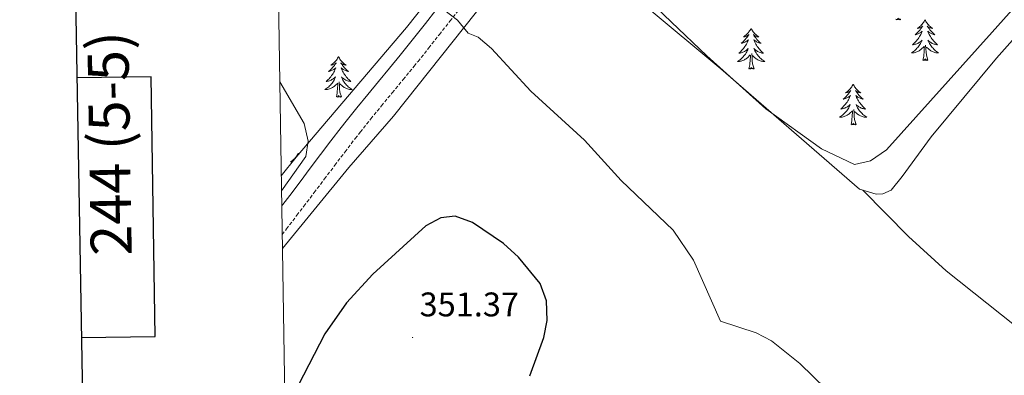
# Model space of a CAD drawing. Units: metres. Extents: x 610838 to 615341, y 4675709 to 4678750.
# Drawn here: x 611650 to 611939, y 4677216 to 4677321 of the extents above; entities that cross this region are included whole.
import ezdxf
from ezdxf.enums import TextEntityAlignment as Align

# ---------------------------------------------------------------- set-up
doc = ezdxf.new("R2010")
doc.units = ezdxf.units.M
doc.header["$MEASUREMENT"] = 0
doc.linetypes.add('TRAZOSX2', pattern=[1.5, 1, -0.5])
for name, color, linetype, lineweight in [('Carátula', 7, 'Continuous', 5), ('Level 21', 19, 'Continuous', 0), ('Level 35', 92, 'Continuous', 0), ('Level 36', 19, 'Continuous', 40), ('Level 4', 36, 'Continuous', 30), ('Level 41', 19, 'Continuous', 0), ('Level 5', 36, 'Continuous', 0), ('Level 61', 19, 'Continuous', 0), ('Level 63', 7, 'Continuous', 0), ('Level 7', 1, 'Continuous', 0)]:
    doc.layers.add(name, color=color, linetype=linetype, lineweight=lineweight)
doc.styles.add('Arial', font='ARIAL.TTF', dxfattribs={"height": 0.2})

# ---------------------------------------------------------------- blocks, each defined once
blk = doc.blocks.new('5PATER')
at = {"layer": 'Carátula', "linetype": 'Continuous', "lineweight": 5}
h = blk.add_hatch(color=250, dxfattribs=at)
edge = h.paths.add_edge_path()
edge.add_ellipse((0, 0), major_axis=(-1.33, -1.34), ratio=0.999422, start_angle=0, end_angle=360)

msp = doc.modelspace()

# ---------------------------------------------------------------- linework, layer by layer
at = {"layer": 'Level 21', "color": 19, "linetype": 'Continuous', "lineweight": 0}
msp.add_polyline3d([(611727.21, 4677266.06, 345.69), (611727.49, 4677266.43, 345.69), (611729.54, 4677269.1, 345.71), (611732.56, 4677273.07, 345.72), (611735.58, 4677277.07, 345.74), (611738.58, 4677281.06, 345.75), (611741.6, 4677285.05, 345.74), (611744.65, 4677289.01, 345.72), (611746.12, 4677290.89, 345.71), (611749.24, 4677294.8, 345.62), (611752.41, 4677298.67, 345.46), (611755.59, 4677302.52, 345.26), (611758.78, 4677306.37, 345.07), (611761.94, 4677310.24, 344.93), (611763.1, 4677311.67, 344.9), (611766.21, 4677315.58, 344.85), (611769.32, 4677319.5, 344.82), (611772.41, 4677323.42, 344.8)], dxfattribs=at)
at = {"layer": 'Level 21', "color": 19, "linetype": 'TRAZOSX2', "lineweight": 0}
msp.add_polyline3d([(611727.35, 4677257.63, 345.62), (611728.61, 4677259.28, 345.65), (611731.65, 4677263.25, 345.69), (611733.69, 4677265.92, 345.71), (611736.73, 4677269.92, 345.72), (611739.75, 4677273.92, 345.74), (611742.75, 4677277.91, 345.75), (611745.76, 4677281.87, 345.74), (611748.78, 4677285.81, 345.72), (611750.22, 4677287.65, 345.71), (611753.31, 4677291.51, 345.62), (611756.44, 4677295.35, 345.46), (611759.62, 4677299.18, 345.26), (611762.81, 4677303.05, 345.07), (611766, 4677306.94, 344.93), (611767.17, 4677308.4, 344.9), (611770.31, 4677312.32, 344.85), (611773.42, 4677316.26, 344.82), (611776.51, 4677320.18, 344.8), (611779.6, 4677324.07, 344.78)], dxfattribs=at)
at = {"layer": 'Level 35', "color": 92, "linetype": 'Continuous', "lineweight": 0, "ltscale": 0.5}
for points in [[(611926.36, 4677513.94, 341.44), (611922.63, 4677510.59, 341), (611915.8, 4677503.37, 339.91), (611902.33, 4677486.52, 339.21), (611860.78, 4677434.03, 339.41), (611854.16, 4677426.61, 340.14), (611832.5, 4677406.12, 344.45), (611826.47, 4677399.29, 345.09), (611796.37, 4677359.42, 343.06), (611763.8, 4677318.37, 345.09), (611731.4, 4677280.32, 343.42), (611727.07, 4677274.8, 343.58)], [(611962.03, 4677346.7, 343.46), (611935.53, 4677317, 339.42), (611904.52, 4677282.48, 342.41), (611899.85, 4677279.26, 342.55), (611895.19, 4677278.15, 342.64), (611885.52, 4677282.71, 342.63), (611869.17, 4677294.5, 342.36), (611851.83, 4677310.03, 342.25), (611810.06, 4677349.98, 343.06), (611809.47, 4677353.88, 343.06), (611812.27, 4677358.02, 343.18), (611822.09, 4677370.84, 345.09), (611831.34, 4677381.38, 345.49)]]:
    msp.add_polyline3d(points, dxfattribs=at)
at = {"layer": 'Level 36', "color": 92, "linetype": 'Continuous', "lineweight": 0}
for points in [[(611727.41, 4677253.49, 346.07), (611746.84, 4677277.27, 347.16), (611759.94, 4677292.35, 348.42), (611787.74, 4677327.29, 343.31), (611797.36, 4677339.44, 342.5), (611801.07, 4677342.83, 342.36), (611803.6, 4677344.2, 342.3), (611808.62, 4677344.23, 342.28), (611812.16, 4677342.75, 342.5), (611855.92, 4677306.19, 342.33), (611896.66, 4677270.94, 342.5), (611901.51, 4677269.42, 342.5), (611903.44, 4677269.53, 342.5), (611905.89, 4677270.62, 342.71), (611909.16, 4677274.59, 342.83), (611917.67, 4677286.3, 342.71), (611936.78, 4677309.32, 340.47), (611959.69, 4677335.17, 342.91)], [(611908.72, 4677320.65, 0.01), (611908.55, 4677320.58, 0.01), (611908.53, 4677320.82, 0.01), (611908.34, 4677320.6, 0.01), (611908.22, 4677320.8, 0.01), (611908.1, 4677320.69, 0.01), (611907.83, 4677320.64, 0.01), (611908.02, 4677321.03, 0.01), (611907.64, 4677320.65, 0.01), (611907.45, 4677320.6, 0.01), (611907.41, 4677320.76, 0.01), (611907.25, 4677320.65, 0.01)], [(611915.83, 4677320.58, 0.01), (611915.72, 4677320.36, 0.01), (611915.56, 4677320.09, 0.01), (611915.4, 4677319.82, 0.01), (611915.21, 4677319.56, 0.01), (611915.02, 4677319.32, 0.01), (611914.81, 4677319.08, 0.01), (611914.59, 4677318.85, 0.01), (611914.36, 4677318.64, 0.01), (611914.12, 4677318.43, 0.01), (611913.87, 4677318.24, 0.01), (611913.61, 4677318.06, 0.01), (611913.81, 4677318.09, 0.01), (611914.02, 4677318.12, 0.01), (611914.21, 4677318.18, 0.01), (611914.41, 4677318.25, 0.01), (611914.6, 4677318.33, 0.01), (611914.78, 4677318.43, 0.01), (611914.95, 4677318.54, 0.01), (611915.16, 4677318.74, 0.01), (611915.12, 4677318.67, 0.01), (611914.89, 4677318.33, 0.01), (611914.64, 4677317.99, 0.01), (611914.39, 4677317.66, 0.01), (611914.12, 4677317.35, 0.01), (611913.84, 4677317.04, 0.01), (611913.55, 4677316.75, 0.01), (611913.24, 4677316.47, 0.01), (611912.93, 4677316.2, 0.01), (611913.06, 4677316.22, 0.01), (611913.3, 4677316.28, 0.01), (611913.54, 4677316.35, 0.01), (611913.78, 4677316.44, 0.01), (611914.01, 4677316.54, 0.01), (611914.23, 4677316.66, 0.01), (611914.45, 4677316.79, 0.01), (611914.66, 4677316.93, 0.01), (611914.85, 4677317.09, 0.01), (611915.04, 4677317.26, 0.01), (611914.95, 4677317.04, 0.01), (611914.8, 4677316.68, 0.01), (611914.63, 4677316.32, 0.01), (611914.44, 4677315.98, 0.01), (611914.24, 4677315.64, 0.01), (611914.03, 4677315.31, 0.01), (611913.8, 4677314.98, 0.01), (611913.56, 4677314.67, 0.01), (611913.31, 4677314.37, 0.01), (611913.05, 4677314.08, 0.01), (611912.77, 4677313.8, 0.01), (611912.49, 4677313.53, 0.01), (611912.19, 4677313.27, 0.01), (611912.38, 4677313.29, 0.01), (611912.65, 4677313.34, 0.01), (611912.92, 4677313.4, 0.01), (611913.17, 4677313.48, 0.01), (611913.43, 4677313.58, 0.01), (611913.68, 4677313.68, 0.01), (611913.92, 4677313.81, 0.01), (611914.15, 4677313.94, 0.01), (611914.38, 4677314.1, 0.01), (611914.59, 4677314.26, 0.01), (611914.8, 4677314.44, 0.01), (611914.99, 4677314.62, 0.01), (611914.85, 4677314.3, 0.01)], [(611915.83, 4677320.58, 0.01), (611915.94, 4677320.36, 0.01), (611916.1, 4677320.09, 0.01), (611916.26, 4677319.82, 0.01), (611916.45, 4677319.56, 0.01), (611916.64, 4677319.32, 0.01), (611916.85, 4677319.08, 0.01), (611917.07, 4677318.85, 0.01), (611917.3, 4677318.64, 0.01), (611917.54, 4677318.43, 0.01), (611917.79, 4677318.24, 0.01), (611918.05, 4677318.06, 0.01), (611917.85, 4677318.09, 0.01), (611917.64, 4677318.12, 0.01), (611917.45, 4677318.18, 0.01), (611917.25, 4677318.25, 0.01), (611917.06, 4677318.33, 0.01), (611916.88, 4677318.43, 0.01), (611916.71, 4677318.54, 0.01), (611916.5, 4677318.74, 0.01), (611916.54, 4677318.67, 0.01), (611916.77, 4677318.33, 0.01), (611917.02, 4677317.99, 0.01), (611917.27, 4677317.66, 0.01), (611917.54, 4677317.35, 0.01), (611917.82, 4677317.04, 0.01), (611918.11, 4677316.75, 0.01), (611918.42, 4677316.47, 0.01), (611918.73, 4677316.2, 0.01), (611918.6, 4677316.22, 0.01), (611918.36, 4677316.28, 0.01), (611918.12, 4677316.35, 0.01), (611917.88, 4677316.44, 0.01), (611917.65, 4677316.54, 0.01), (611917.43, 4677316.66, 0.01), (611917.21, 4677316.79, 0.01), (611917, 4677316.93, 0.01), (611916.81, 4677317.09, 0.01), (611916.62, 4677317.26, 0.01), (611916.71, 4677317.04, 0.01), (611916.86, 4677316.68, 0.01), (611917.03, 4677316.32, 0.01), (611917.22, 4677315.98, 0.01), (611917.42, 4677315.64, 0.01), (611917.63, 4677315.31, 0.01), (611917.86, 4677314.98, 0.01), (611918.1, 4677314.67, 0.01), (611918.35, 4677314.37, 0.01), (611918.61, 4677314.08, 0.01), (611918.89, 4677313.8, 0.01), (611919.17, 4677313.53, 0.01), (611919.47, 4677313.27, 0.01), (611919.28, 4677313.29, 0.01), (611919.01, 4677313.34, 0.01), (611918.74, 4677313.4, 0.01), (611918.49, 4677313.48, 0.01), (611918.23, 4677313.58, 0.01), (611917.98, 4677313.68, 0.01), (611917.74, 4677313.81, 0.01), (611917.51, 4677313.94, 0.01), (611917.28, 4677314.1, 0.01), (611917.07, 4677314.26, 0.01), (611916.86, 4677314.44, 0.01), (611916.67, 4677314.62, 0.01), (611916.81, 4677314.3, 0.01)], [(611864.84, 4677318.07, 0.01), (611864.73, 4677317.86, 0.01), (611864.57, 4677317.58, 0.01), (611864.41, 4677317.31, 0.01), (611864.22, 4677317.06, 0.01), (611864.03, 4677316.81, 0.01), (611863.82, 4677316.57, 0.01), (611863.6, 4677316.34, 0.01), (611863.37, 4677316.13, 0.01), (611863.13, 4677315.93, 0.01), (611862.88, 4677315.74, 0.01), (611862.62, 4677315.56, 0.01), (611862.82, 4677315.58, 0.01), (611863.02, 4677315.62, 0.01), (611863.22, 4677315.67, 0.01), (611863.42, 4677315.74, 0.01), (611863.61, 4677315.83, 0.01), (611863.79, 4677315.93, 0.01), (611863.96, 4677316.04, 0.01), (611864.17, 4677316.23, 0.01), (611864.13, 4677316.16, 0.01), (611863.9, 4677315.82, 0.01), (611863.65, 4677315.48, 0.01), (611863.4, 4677315.16, 0.01), (611863.13, 4677314.84, 0.01), (611862.85, 4677314.54, 0.01), (611862.56, 4677314.24, 0.01), (611862.25, 4677313.96, 0.01), (611861.94, 4677313.69, 0.01), (611862.06, 4677313.71, 0.01), (611862.31, 4677313.77, 0.01), (611862.55, 4677313.84, 0.01), (611862.79, 4677313.93, 0.01), (611863.02, 4677314.03, 0.01), (611863.24, 4677314.15, 0.01), (611863.46, 4677314.28, 0.01), (611863.67, 4677314.43, 0.01), (611863.86, 4677314.58, 0.01), (611864.05, 4677314.75, 0.01), (611863.96, 4677314.53, 0.01), (611863.81, 4677314.17, 0.01), (611863.64, 4677313.82, 0.01), (611863.45, 4677313.47, 0.01), (611863.25, 4677313.13, 0.01), (611863.04, 4677312.8, 0.01), (611862.81, 4677312.48, 0.01), (611862.57, 4677312.16, 0.01), (611862.32, 4677311.86, 0.01), (611862.06, 4677311.57, 0.01), (611861.78, 4677311.29, 0.01), (611861.5, 4677311.02, 0.01), (611861.2, 4677310.76, 0.01), (611861.39, 4677310.79, 0.01), (611861.66, 4677310.83, 0.01), (611861.92, 4677310.9, 0.01), (611862.18, 4677310.98, 0.01), (611862.44, 4677311.07, 0.01), (611862.69, 4677311.18, 0.01), (611862.93, 4677311.3, 0.01), (611863.16, 4677311.44, 0.01), (611863.39, 4677311.59, 0.01), (611863.6, 4677311.75, 0.01), (611863.81, 4677311.93, 0.01), (611864, 4677312.12, 0.01), (611863.86, 4677311.79, 0.01)], [(611864.84, 4677318.07, 0.01), (611864.95, 4677317.86, 0.01), (611865.11, 4677317.58, 0.01), (611865.27, 4677317.31, 0.01), (611865.46, 4677317.06, 0.01), (611865.65, 4677316.81, 0.01), (611865.86, 4677316.57, 0.01), (611866.08, 4677316.34, 0.01), (611866.3, 4677316.13, 0.01), (611866.54, 4677315.93, 0.01), (611866.8, 4677315.74, 0.01), (611867.06, 4677315.56, 0.01), (611866.86, 4677315.58, 0.01), (611866.65, 4677315.62, 0.01), (611866.46, 4677315.67, 0.01), (611866.26, 4677315.74, 0.01), (611866.07, 4677315.83, 0.01), (611865.89, 4677315.93, 0.01), (611865.72, 4677316.04, 0.01), (611865.51, 4677316.23, 0.01), (611865.55, 4677316.16, 0.01), (611865.78, 4677315.82, 0.01), (611866.02, 4677315.48, 0.01), (611866.28, 4677315.16, 0.01), (611866.55, 4677314.84, 0.01), (611866.83, 4677314.54, 0.01), (611867.12, 4677314.24, 0.01), (611867.42, 4677313.96, 0.01), (611867.74, 4677313.69, 0.01), (611867.61, 4677313.71, 0.01), (611867.37, 4677313.77, 0.01), (611867.12, 4677313.84, 0.01), (611866.89, 4677313.93, 0.01), (611866.66, 4677314.03, 0.01), (611866.44, 4677314.15, 0.01), (611866.22, 4677314.28, 0.01), (611866.01, 4677314.43, 0.01), (611865.82, 4677314.58, 0.01), (611865.63, 4677314.75, 0.01), (611865.72, 4677314.53, 0.01), (611865.87, 4677314.17, 0.01), (611866.04, 4677313.82, 0.01), (611866.23, 4677313.47, 0.01), (611866.43, 4677313.13, 0.01), (611866.64, 4677312.8, 0.01), (611866.87, 4677312.48, 0.01), (611867.11, 4677312.16, 0.01), (611867.36, 4677311.86, 0.01), (611867.62, 4677311.57, 0.01), (611867.9, 4677311.29, 0.01), (611868.18, 4677311.02, 0.01), (611868.48, 4677310.76, 0.01), (611868.28, 4677310.79, 0.01), (611868.02, 4677310.83, 0.01), (611867.75, 4677310.9, 0.01), (611867.5, 4677310.98, 0.01), (611867.24, 4677311.07, 0.01), (611866.99, 4677311.18, 0.01), (611866.75, 4677311.3, 0.01), (611866.52, 4677311.44, 0.01), (611866.29, 4677311.59, 0.01), (611866.08, 4677311.75, 0.01), (611865.87, 4677311.93, 0.01), (611865.68, 4677312.12, 0.01), (611865.82, 4677311.79, 0.01)], [(611914.85, 4677314.3, 0.01), (611914.7, 4677313.98, 0.01), (611914.53, 4677313.66, 0.01), (611914.35, 4677313.36, 0.01), (611914.15, 4677313.06, 0.01), (611913.94, 4677312.77, 0.01), (611913.72, 4677312.49, 0.01), (611913.48, 4677312.22, 0.01), (611913.24, 4677311.97, 0.01), (611912.98, 4677311.72, 0.01), (611912.71, 4677311.49, 0.01), (611912.43, 4677311.27, 0.01), (611912.14, 4677311.06, 0.01), (611911.85, 4677310.87, 0.01), (611912.12, 4677310.88, 0.01), (611912.38, 4677310.9, 0.01), (611912.64, 4677310.94, 0.01), (611912.9, 4677311, 0.01), (611913.15, 4677311.07, 0.01), (611913.4, 4677311.16, 0.01), (611913.65, 4677311.26, 0.01), (611913.89, 4677311.38, 0.01), (611914.12, 4677311.51, 0.01), (611914.34, 4677311.65, 0.01), (611914.55, 4677311.81, 0.01), (611914.75, 4677311.98, 0.01), (611915.6, 4677312.78, 0.01)], [(611916.81, 4677314.3, 0.01), (611916.96, 4677313.98, 0.01), (611917.13, 4677313.66, 0.01), (611917.31, 4677313.36, 0.01), (611917.51, 4677313.06, 0.01), (611917.72, 4677312.77, 0.01), (611917.94, 4677312.49, 0.01), (611918.18, 4677312.22, 0.01), (611918.42, 4677311.97, 0.01), (611918.68, 4677311.72, 0.01), (611918.95, 4677311.49, 0.01), (611919.23, 4677311.27, 0.01), (611919.52, 4677311.06, 0.01), (611919.81, 4677310.87, 0.01), (611919.54, 4677310.88, 0.01), (611919.28, 4677310.9, 0.01), (611919.02, 4677310.94, 0.01), (611918.76, 4677311, 0.01), (611918.51, 4677311.07, 0.01), (611918.26, 4677311.16, 0.01), (611918.01, 4677311.26, 0.01), (611917.77, 4677311.38, 0.01), (611917.54, 4677311.51, 0.01), (611917.32, 4677311.65, 0.01), (611917.11, 4677311.81, 0.01), (611916.91, 4677311.98, 0.01), (611916.25, 4677312.6, 0.01)], [(611863.86, 4677311.79, 0.01), (611863.71, 4677311.47, 0.01), (611863.54, 4677311.15, 0.01), (611863.36, 4677310.85, 0.01), (611863.16, 4677310.55, 0.01), (611862.95, 4677310.26, 0.01), (611862.72, 4677309.99, 0.01), (611862.49, 4677309.72, 0.01), (611862.24, 4677309.46, 0.01), (611861.99, 4677309.22, 0.01), (611861.72, 4677308.98, 0.01), (611861.44, 4677308.76, 0.01), (611861.15, 4677308.55, 0.01), (611860.86, 4677308.36, 0.01), (611861.12, 4677308.37, 0.01), (611861.39, 4677308.39, 0.01), (611861.65, 4677308.43, 0.01), (611861.91, 4677308.49, 0.01), (611862.16, 4677308.56, 0.01), (611862.41, 4677308.65, 0.01), (611862.66, 4677308.75, 0.01), (611862.9, 4677308.87, 0.01), (611863.12, 4677309, 0.01), (611863.35, 4677309.14, 0.01), (611863.56, 4677309.3, 0.01), (611863.76, 4677309.47, 0.01), (611864.61, 4677310.27, 0.01)], [(611865.82, 4677311.79, 0.01), (611865.97, 4677311.47, 0.01), (611866.14, 4677311.15, 0.01), (611866.32, 4677310.85, 0.01), (611866.52, 4677310.55, 0.01), (611866.73, 4677310.26, 0.01), (611866.95, 4677309.99, 0.01), (611867.19, 4677309.72, 0.01), (611867.43, 4677309.46, 0.01), (611867.69, 4677309.22, 0.01), (611867.96, 4677308.98, 0.01), (611868.24, 4677308.76, 0.01), (611868.53, 4677308.55, 0.01), (611868.82, 4677308.36, 0.01), (611868.55, 4677308.37, 0.01), (611868.29, 4677308.39, 0.01), (611868.03, 4677308.43, 0.01), (611867.77, 4677308.49, 0.01), (611867.52, 4677308.56, 0.01), (611867.26, 4677308.65, 0.01), (611867.02, 4677308.75, 0.01), (611866.78, 4677308.87, 0.01), (611866.55, 4677309, 0.01), (611866.33, 4677309.14, 0.01), (611866.12, 4677309.3, 0.01), (611865.92, 4677309.47, 0.01), (611865.26, 4677310.09, 0.01)], [(611915.21, 4677308.73, 0.01), (611915.46, 4677309.85, 0.01), (611915.57, 4677311.59, 0.01), (611915.62, 4677312.02, 0.01), (611915.68, 4677312.75, 0.01)], [(611916.68, 4677308.73, 0.01), (611916.25, 4677310.17, 0.01), (611916.16, 4677311.07, 0.01), (611916.12, 4677312.02, 0.01), (611916.01, 4677313.19, 0.01)], [(611743.84, 4677309.81, 0.01), (611743.73, 4677309.59, 0.01), (611743.57, 4677309.32, 0.01), (611743.41, 4677309.05, 0.01), (611743.22, 4677308.79, 0.01), (611743.03, 4677308.55, 0.01), (611742.82, 4677308.31, 0.01), (611742.6, 4677308.08, 0.01), (611742.37, 4677307.87, 0.01), (611742.13, 4677307.66, 0.01), (611741.88, 4677307.47, 0.01), (611741.62, 4677307.29, 0.01), (611741.82, 4677307.32, 0.01), (611742.02, 4677307.36, 0.01), (611742.22, 4677307.41, 0.01), (611742.42, 4677307.48, 0.01), (611742.61, 4677307.56, 0.01), (611742.79, 4677307.66, 0.01), (611742.96, 4677307.78, 0.01), (611743.17, 4677307.97, 0.01), (611743.13, 4677307.9, 0.01), (611742.9, 4677307.56, 0.01), (611742.65, 4677307.22, 0.01), (611742.4, 4677306.89, 0.01), (611742.13, 4677306.58, 0.01), (611741.85, 4677306.27, 0.01), (611741.56, 4677305.98, 0.01), (611741.26, 4677305.7, 0.01), (611740.94, 4677305.42, 0.01), (611741.07, 4677305.45, 0.01), (611741.31, 4677305.51, 0.01), (611741.55, 4677305.58, 0.01), (611741.79, 4677305.67, 0.01), (611742.02, 4677305.77, 0.01), (611742.24, 4677305.89, 0.01), (611742.46, 4677306.02, 0.01), (611742.67, 4677306.16, 0.01), (611742.86, 4677306.32, 0.01), (611743.05, 4677306.49, 0.01), (611742.96, 4677306.27, 0.01), (611742.81, 4677305.91, 0.01), (611742.64, 4677305.55, 0.01), (611742.45, 4677305.21, 0.01), (611742.25, 4677304.87, 0.01), (611742.04, 4677304.54, 0.01), (611741.81, 4677304.21, 0.01), (611741.57, 4677303.9, 0.01), (611741.32, 4677303.6, 0.01), (611741.06, 4677303.31, 0.01), (611740.78, 4677303.03, 0.01), (611740.5, 4677302.76, 0.01), (611740.2, 4677302.5, 0.01), (611740.4, 4677302.52, 0.01), (611740.66, 4677302.57, 0.01), (611740.92, 4677302.63, 0.01), (611741.18, 4677302.71, 0.01), (611741.44, 4677302.81, 0.01), (611741.69, 4677302.91, 0.01), (611741.93, 4677303.04, 0.01), (611742.16, 4677303.18, 0.01), (611742.39, 4677303.32, 0.01), (611742.6, 4677303.49, 0.01), (611742.81, 4677303.66, 0.01), (611743, 4677303.85, 0.01), (611742.86, 4677303.53, 0.01)], [(611743.84, 4677309.81, 0.01), (611743.95, 4677309.59, 0.01), (611744.11, 4677309.32, 0.01), (611744.27, 4677309.05, 0.01), (611744.46, 4677308.79, 0.01), (611744.65, 4677308.55, 0.01), (611744.86, 4677308.31, 0.01), (611745.08, 4677308.08, 0.01), (611745.31, 4677307.87, 0.01), (611745.55, 4677307.66, 0.01), (611745.8, 4677307.47, 0.01), (611746.06, 4677307.29, 0.01), (611745.86, 4677307.32, 0.01), (611745.66, 4677307.36, 0.01), (611745.46, 4677307.41, 0.01), (611745.26, 4677307.48, 0.01), (611745.07, 4677307.56, 0.01), (611744.89, 4677307.66, 0.01), (611744.72, 4677307.78, 0.01), (611744.51, 4677307.97, 0.01), (611744.55, 4677307.9, 0.01), (611744.78, 4677307.56, 0.01), (611745.03, 4677307.22, 0.01), (611745.28, 4677306.89, 0.01), (611745.55, 4677306.58, 0.01), (611745.83, 4677306.27, 0.01), (611746.12, 4677305.98, 0.01), (611746.42, 4677305.7, 0.01), (611746.74, 4677305.42, 0.01), (611746.61, 4677305.45, 0.01), (611746.37, 4677305.51, 0.01), (611746.13, 4677305.58, 0.01), (611745.89, 4677305.67, 0.01), (611745.66, 4677305.77, 0.01), (611745.44, 4677305.89, 0.01), (611745.22, 4677306.02, 0.01), (611745.01, 4677306.16, 0.01), (611744.82, 4677306.32, 0.01), (611744.63, 4677306.49, 0.01), (611744.72, 4677306.27, 0.01), (611744.87, 4677305.91, 0.01), (611745.04, 4677305.55, 0.01), (611745.23, 4677305.21, 0.01), (611745.43, 4677304.87, 0.01), (611745.64, 4677304.54, 0.01), (611745.87, 4677304.21, 0.01), (611746.11, 4677303.9, 0.01), (611746.36, 4677303.6, 0.01), (611746.62, 4677303.31, 0.01), (611746.9, 4677303.03, 0.01), (611747.18, 4677302.76, 0.01), (611747.48, 4677302.5, 0.01), (611747.28, 4677302.52, 0.01), (611747.02, 4677302.57, 0.01), (611746.76, 4677302.63, 0.01), (611746.5, 4677302.71, 0.01), (611746.24, 4677302.81, 0.01), (611745.99, 4677302.91, 0.01), (611745.75, 4677303.04, 0.01), (611745.52, 4677303.18, 0.01), (611745.29, 4677303.32, 0.01), (611745.08, 4677303.49, 0.01), (611744.87, 4677303.66, 0.01), (611744.68, 4677303.85, 0.01), (611744.82, 4677303.53, 0.01)], [(611864.22, 4677306.22, 0.01), (611864.46, 4677307.34, 0.01), (611864.58, 4677309.08, 0.01), (611864.63, 4677309.52, 0.01), (611864.69, 4677310.24, 0.01)], [(611865.69, 4677306.22, 0.01), (611865.26, 4677307.66, 0.01), (611865.17, 4677308.57, 0.01), (611865.12, 4677309.52, 0.01), (611865.02, 4677310.68, 0.01)], [(611916.68, 4677308.73, 0.01), (611916.51, 4677308.66, 0.01), (611916.49, 4677308.9, 0.01), (611916.3, 4677308.68, 0.01), (611916.18, 4677308.88, 0.01), (611916.06, 4677308.77, 0.01), (611915.79, 4677308.72, 0.01), (611915.98, 4677309.11, 0.01), (611915.6, 4677308.73, 0.01), (611915.41, 4677308.68, 0.01), (611915.37, 4677308.84, 0.01), (611915.21, 4677308.73, 0.01)], [(611865.69, 4677306.22, 0.01), (611865.52, 4677306.16, 0.01), (611865.5, 4677306.39, 0.01), (611865.31, 4677306.17, 0.01), (611865.19, 4677306.38, 0.01), (611865.06, 4677306.27, 0.01), (611864.8, 4677306.21, 0.01), (611864.99, 4677306.61, 0.01), (611864.61, 4677306.23, 0.01), (611864.42, 4677306.17, 0.01), (611864.38, 4677306.33, 0.01), (611864.22, 4677306.22, 0.01)], [(611742.86, 4677303.53, 0.01), (611742.71, 4677303.2, 0.01), (611742.54, 4677302.89, 0.01), (611742.36, 4677302.59, 0.01), (611742.16, 4677302.29, 0.01), (611741.95, 4677302, 0.01), (611741.73, 4677301.72, 0.01), (611741.49, 4677301.46, 0.01), (611741.24, 4677301.2, 0.01), (611740.99, 4677300.95, 0.01), (611740.72, 4677300.72, 0.01), (611740.44, 4677300.5, 0.01), (611740.15, 4677300.29, 0.01), (611739.86, 4677300.1, 0.01), (611740.12, 4677300.1, 0.01), (611740.39, 4677300.13, 0.01), (611740.65, 4677300.17, 0.01), (611740.91, 4677300.23, 0.01), (611741.16, 4677300.3, 0.01), (611741.41, 4677300.39, 0.01), (611741.66, 4677300.49, 0.01), (611741.9, 4677300.61, 0.01), (611742.13, 4677300.74, 0.01), (611742.35, 4677300.88, 0.01), (611742.56, 4677301.04, 0.01), (611742.76, 4677301.21, 0.01), (611743.61, 4677302.01, 0.01)], [(611744.69, 4677297.96, 0.01), (611744.26, 4677299.4, 0.01), (611744.17, 4677300.3, 0.01), (611744.12, 4677301.25, 0.01), (611744.02, 4677302.42, 0.01)], [(611744.82, 4677303.53, 0.01), (611744.97, 4677303.2, 0.01), (611745.14, 4677302.89, 0.01), (611745.32, 4677302.59, 0.01), (611745.52, 4677302.29, 0.01), (611745.73, 4677302, 0.01), (611745.95, 4677301.72, 0.01), (611746.19, 4677301.46, 0.01), (611746.44, 4677301.2, 0.01), (611746.69, 4677300.95, 0.01), (611746.96, 4677300.72, 0.01), (611747.24, 4677300.5, 0.01), (611747.53, 4677300.29, 0.01), (611747.82, 4677300.1, 0.01), (611747.56, 4677300.1, 0.01), (611747.29, 4677300.13, 0.01), (611747.03, 4677300.17, 0.01), (611746.77, 4677300.23, 0.01), (611746.52, 4677300.3, 0.01), (611746.27, 4677300.39, 0.01), (611746.02, 4677300.49, 0.01), (611745.78, 4677300.61, 0.01), (611745.55, 4677300.74, 0.01), (611745.33, 4677300.88, 0.01), (611745.12, 4677301.04, 0.01), (611744.92, 4677301.21, 0.01), (611744.26, 4677301.83, 0.01)], [(611743.22, 4677297.96, 0.01), (611743.47, 4677299.08, 0.01), (611743.58, 4677300.82, 0.01), (611743.63, 4677301.25, 0.01), (611743.69, 4677301.98, 0.01)], [(611894.76, 4677301.71, 0.01), (611894.65, 4677301.49, 0.01), (611894.5, 4677301.22, 0.01), (611894.33, 4677300.95, 0.01), (611894.14, 4677300.7, 0.01), (611893.95, 4677300.45, 0.01), (611893.74, 4677300.21, 0.01), (611893.52, 4677299.98, 0.01), (611893.3, 4677299.77, 0.01), (611893.06, 4677299.56, 0.01), (611892.8, 4677299.37, 0.01), (611892.54, 4677299.2, 0.01), (611892.74, 4677299.22, 0.01), (611892.95, 4677299.26, 0.01), (611893.14, 4677299.31, 0.01), (611893.34, 4677299.38, 0.01), (611893.53, 4677299.47, 0.01), (611893.71, 4677299.56, 0.01), (611893.88, 4677299.68, 0.01), (611894.09, 4677299.87, 0.01), (611894.05, 4677299.8, 0.01), (611893.82, 4677299.46, 0.01), (611893.58, 4677299.12, 0.01), (611893.32, 4677298.8, 0.01), (611893.05, 4677298.48, 0.01), (611892.77, 4677298.18, 0.01), (611892.48, 4677297.88, 0.01), (611892.18, 4677297.6, 0.01), (611891.86, 4677297.33, 0.01), (611891.99, 4677297.35, 0.01), (611892.23, 4677297.41, 0.01), (611892.48, 4677297.48, 0.01), (611892.71, 4677297.57, 0.01), (611892.94, 4677297.67, 0.01), (611893.16, 4677297.79, 0.01), (611893.38, 4677297.92, 0.01), (611893.59, 4677298.07, 0.01), (611893.78, 4677298.22, 0.01), (611893.97, 4677298.39, 0.01), (611893.88, 4677298.17, 0.01), (611893.73, 4677297.81, 0.01), (611893.56, 4677297.46, 0.01), (611893.37, 4677297.11, 0.01), (611893.17, 4677296.77, 0.01), (611892.96, 4677296.44, 0.01), (611892.73, 4677296.12, 0.01), (611892.49, 4677295.8, 0.01), (611892.24, 4677295.5, 0.01), (611891.98, 4677295.21, 0.01), (611891.7, 4677294.93, 0.01), (611891.42, 4677294.66, 0.01), (611891.12, 4677294.4, 0.01), (611891.32, 4677294.43, 0.01), (611891.58, 4677294.47, 0.01), (611891.85, 4677294.54, 0.01), (611892.1, 4677294.62, 0.01), (611892.36, 4677294.71, 0.01), (611892.61, 4677294.82, 0.01), (611892.85, 4677294.94, 0.01), (611893.08, 4677295.08, 0.01), (611893.31, 4677295.23, 0.01), (611893.52, 4677295.39, 0.01), (611893.73, 4677295.57, 0.01), (611893.92, 4677295.76, 0.01), (611893.78, 4677295.43, 0.01)], [(611894.76, 4677301.71, 0.01), (611894.87, 4677301.49, 0.01), (611895.03, 4677301.22, 0.01), (611895.2, 4677300.95, 0.01), (611895.38, 4677300.7, 0.01), (611895.57, 4677300.45, 0.01), (611895.78, 4677300.21, 0.01), (611896, 4677299.98, 0.01), (611896.23, 4677299.77, 0.01), (611896.47, 4677299.56, 0.01), (611896.72, 4677299.37, 0.01), (611896.98, 4677299.2, 0.01), (611896.78, 4677299.22, 0.01), (611896.58, 4677299.26, 0.01), (611896.38, 4677299.31, 0.01), (611896.18, 4677299.38, 0.01), (611895.99, 4677299.47, 0.01), (611895.81, 4677299.56, 0.01), (611895.64, 4677299.68, 0.01), (611895.43, 4677299.87, 0.01), (611895.47, 4677299.8, 0.01), (611895.7, 4677299.46, 0.01), (611895.95, 4677299.12, 0.01), (611896.2, 4677298.8, 0.01), (611896.47, 4677298.48, 0.01), (611896.75, 4677298.18, 0.01), (611897.04, 4677297.88, 0.01), (611897.35, 4677297.6, 0.01), (611897.66, 4677297.33, 0.01), (611897.54, 4677297.35, 0.01), (611897.29, 4677297.41, 0.01), (611897.05, 4677297.48, 0.01), (611896.81, 4677297.57, 0.01), (611896.58, 4677297.67, 0.01), (611896.36, 4677297.79, 0.01), (611896.14, 4677297.92, 0.01), (611895.93, 4677298.07, 0.01), (611895.74, 4677298.22, 0.01), (611895.55, 4677298.39, 0.01), (611895.64, 4677298.17, 0.01), (611895.79, 4677297.81, 0.01), (611895.96, 4677297.46, 0.01), (611896.15, 4677297.11, 0.01), (611896.35, 4677296.77, 0.01), (611896.56, 4677296.44, 0.01), (611896.79, 4677296.12, 0.01), (611897.03, 4677295.8, 0.01), (611897.28, 4677295.5, 0.01), (611897.54, 4677295.21, 0.01), (611897.82, 4677294.93, 0.01), (611898.1, 4677294.66, 0.01), (611898.4, 4677294.4, 0.01), (611898.21, 4677294.42, 0.01), (611897.94, 4677294.47, 0.01), (611897.68, 4677294.54, 0.01), (611897.42, 4677294.61, 0.01), (611897.16, 4677294.71, 0.01), (611896.91, 4677294.82, 0.01), (611896.67, 4677294.94, 0.01), (611896.44, 4677295.08, 0.01), (611896.21, 4677295.23, 0.01), (611896, 4677295.39, 0.01), (611895.79, 4677295.57, 0.01), (611895.6, 4677295.76, 0.01), (611895.74, 4677295.43, 0.01)], [(611744.69, 4677297.96, 0.01), (611744.52, 4677297.89, 0.01), (611744.5, 4677298.13, 0.01), (611744.31, 4677297.91, 0.01), (611744.19, 4677298.11, 0.01), (611744.07, 4677298, 0.01), (611743.8, 4677297.95, 0.01), (611743.99, 4677298.34, 0.01), (611743.61, 4677297.96, 0.01), (611743.42, 4677297.91, 0.01), (611743.38, 4677298.07, 0.01), (611743.22, 4677297.96, 0.01)], [(611893.78, 4677295.43, 0.01), (611893.63, 4677295.11, 0.01), (611893.46, 4677294.79, 0.01), (611893.28, 4677294.49, 0.01), (611893.08, 4677294.19, 0.01), (611892.87, 4677293.9, 0.01), (611892.65, 4677293.63, 0.01), (611892.41, 4677293.36, 0.01), (611892.17, 4677293.1, 0.01), (611891.91, 4677292.86, 0.01), (611891.64, 4677292.62, 0.01), (611891.36, 4677292.4, 0.01), (611891.07, 4677292.19, 0.01), (611890.78, 4677292, 0.01), (611891.05, 4677292.01, 0.01), (611891.31, 4677292.03, 0.01), (611891.57, 4677292.07, 0.01), (611891.83, 4677292.13, 0.01), (611892.08, 4677292.2, 0.01), (611892.34, 4677292.29, 0.01), (611892.58, 4677292.39, 0.01), (611892.82, 4677292.51, 0.01), (611893.05, 4677292.64, 0.01), (611893.27, 4677292.78, 0.01), (611893.48, 4677292.94, 0.01), (611893.68, 4677293.11, 0.01), (611894.53, 4677293.91, 0.01)], [(611894.14, 4677289.86, 0.01), (611894.39, 4677290.98, 0.01), (611894.5, 4677292.72, 0.01), (611894.55, 4677293.16, 0.01), (611894.61, 4677293.88, 0.01)], [(611895.61, 4677289.86, 0.01), (611895.18, 4677291.3, 0.01), (611895.09, 4677292.21, 0.01), (611895.05, 4677293.16, 0.01), (611894.94, 4677294.32, 0.01)], [(611895.74, 4677295.43, 0.01), (611895.89, 4677295.11, 0.01), (611896.06, 4677294.79, 0.01), (611896.24, 4677294.49, 0.01), (611896.44, 4677294.19, 0.01), (611896.65, 4677293.9, 0.01), (611896.88, 4677293.62, 0.01), (611897.11, 4677293.36, 0.01), (611897.36, 4677293.1, 0.01), (611897.61, 4677292.85, 0.01), (611897.88, 4677292.62, 0.01), (611898.16, 4677292.4, 0.01), (611898.45, 4677292.19, 0.01), (611898.74, 4677292, 0.01), (611898.48, 4677292.01, 0.01), (611898.21, 4677292.03, 0.01), (611897.95, 4677292.07, 0.01), (611897.69, 4677292.13, 0.01), (611897.44, 4677292.2, 0.01), (611897.19, 4677292.29, 0.01), (611896.94, 4677292.39, 0.01), (611896.7, 4677292.51, 0.01), (611896.48, 4677292.64, 0.01), (611896.25, 4677292.78, 0.01), (611896.04, 4677292.94, 0.01), (611895.84, 4677293.11, 0.01), (611895.18, 4677293.73, 0.01)], [(611895.61, 4677289.86, 0.01), (611895.44, 4677289.8, 0.01), (611895.42, 4677290.03, 0.01), (611895.23, 4677289.81, 0.01), (611895.11, 4677290.02, 0.01), (611894.99, 4677289.91, 0.01), (611894.72, 4677289.85, 0.01), (611894.91, 4677290.25, 0.01), (611894.53, 4677289.87, 0.01), (611894.34, 4677289.81, 0.01), (611894.3, 4677289.97, 0.01), (611894.14, 4677289.86, 0.01)], [(611732.02, 4677281.43, 0.01), (611731.91, 4677281.21, 0.01), (611731.76, 4677280.93, 0.01), (611731.59, 4677280.67, 0.01), (611731.41, 4677280.41, 0.01), (611731.21, 4677280.16, 0.01), (611731.01, 4677279.92, 0.01), (611730.79, 4677279.7, 0.01), (611730.56, 4677279.48, 0.01), (611730.32, 4677279.28, 0.01), (611730.07, 4677279.09, 0.01), (611729.81, 4677278.91, 0.01), (611730, 4677278.93, 0.01), (611730.21, 4677278.97, 0.01), (611730.38, 4677279.02, 0.01)], [(611732.02, 4677281.43, 0.01), (611732.13, 4677281.21, 0.01), (611732.14, 4677281.19, 0.01)], [(612145.07, 4677063.58, 346.72), (612116.03, 4677085.43, 345.29), (612094.16, 4677105.94, 343.8), (612059.61, 4677134.24, 342.5), (612033.88, 4677157.96, 341.72), (611994.6, 4677189.26, 343.11), (611922.05, 4677246.94, 341.49), (611910.95, 4677257, 341.41), (611897.62, 4677270.64, 342.5)]]:
    msp.add_polyline3d(points, dxfattribs=at)
at = {"layer": 'Level 4', "color": 36, "linetype": 'Continuous', "lineweight": 30}
msp.add_polyline3d([(611799.95, 4677216.12, 350.01), (611804.09, 4677227.45, 350.01), (611805.06, 4677232.36, 350.01), (611804.8, 4677238.19, 350.01), (611803.03, 4677243.27, 350.01), (611796.65, 4677250.97, 350.01), (611792.22, 4677255.01, 350.01), (611783.16, 4677261.14, 350.01), (611778.02, 4677262.95, 350.01), (611773.89, 4677262.49, 350.01), (611769.47, 4677260.18, 350.01), (611753.87, 4677246.03, 350.01), (611746.16, 4677237.57, 350.01), (611739.82, 4677228.5, 350.01), (611732.01, 4677213.3, 350.01)], dxfattribs=at)
at = {"layer": 'Level 5', "color": 36, "linetype": 'Continuous', "lineweight": 0}
for points in [[(611886.81, 4677212.24, 345.01), (611879.14, 4677219.75, 345.01), (611870.79, 4677226.45, 345.01), (611866.35, 4677228.74, 345.01), (611855.87, 4677232.19, 345.01), (611847.97, 4677250.09, 345.01), (611841.97, 4677258.88, 345.01), (611826.7, 4677273.45, 345.01), (611815.96, 4677285.25, 345.01), (611800.28, 4677299.64, 345.01), (611788.71, 4677312.19, 345.01), (611784.79, 4677315.5, 345.01), (611781.9, 4677316.62, 345.01), (611778.74, 4677320.5, 345.01), (611774.67, 4677323.63, 345.01), (611771.92, 4677325.18, 345.01), (611764.08, 4677327.3, 345.01), (611759.83, 4677329.94, 345.01), (611732, 4677353.86, 345.01), (611725.76, 4677357.7, 345.01)], [(611726.64, 4677302.36, 345.01), (611733.73, 4677290.16, 345.01), (611734.96, 4677284.99, 345.01), (611734.31, 4677280.52, 345.01), (611727.14, 4677270.45, 345.01)]]:
    msp.add_polyline3d(points, dxfattribs=at)
at = {"layer": 'Level 61', "color": 19, "linetype": 'Continuous', "lineweight": 0}
msp.add_polyline3d([(611745.48, 4676116.66, 0.01), (611708.72, 4678429.83, 0.01), (615146.03, 4678485.28, 0.01), (615183.92, 4676172.15, 0.01), (611745.48, 4676116.66, 0.01)], close=True, dxfattribs=at)
at = {"layer": 'Level 63', "linetype": 'Continuous', "lineweight": 30}
for points in [[(611647.18, 4678478.85, -0.24), (611688.18, 4676064.22, -0.24), (615242.65, 4676124.58, -0.24), (615201.7, 4678536.2, -0.24), (611647.18, 4678478.85, -0.24)], [(611668.43, 4677227.38, -0.24), (611690.13, 4677227.73, -0.24), (611688.9, 4677303.89, -0.24), (611667.14, 4677303.54, -0.24)]]:
    msp.add_polyline3d(points, dxfattribs=at)

# ---------------------------------------------------------------- block references
at = {"layer": 'Level 7', "color": 19, "linetype": 'Continuous', "lineweight": 0, "xscale": 0.09999983015004542, "yscale": 0.09999983015004542}
msp.add_blockref('5PATER', (611765.57, 4677227.42, 351.38), dxfattribs=at)

# ---------------------------------------------------------------- texts
at = {"layer": 'Level 41', "color": 19, "linetype": 'Continuous', "lineweight": 0, "style": 'Arial'}
msp.add_text('351.37', height=7, dxfattribs=at).set_placement((611767.62, 4677231.42, 351.38), align=Align.BOTTOM_LEFT)
at = {"layer": 'Level 63', "linetype": 'Continuous', "lineweight": 0, "style": 'Arial'}
msp.add_text('244 (5-5)', height=12, rotation=90.9252, dxfattribs=at).set_placement((611676.7, 4677284.31, 0.01), align=Align.MIDDLE_CENTER)

doc.saveas('drawing.dxf')
